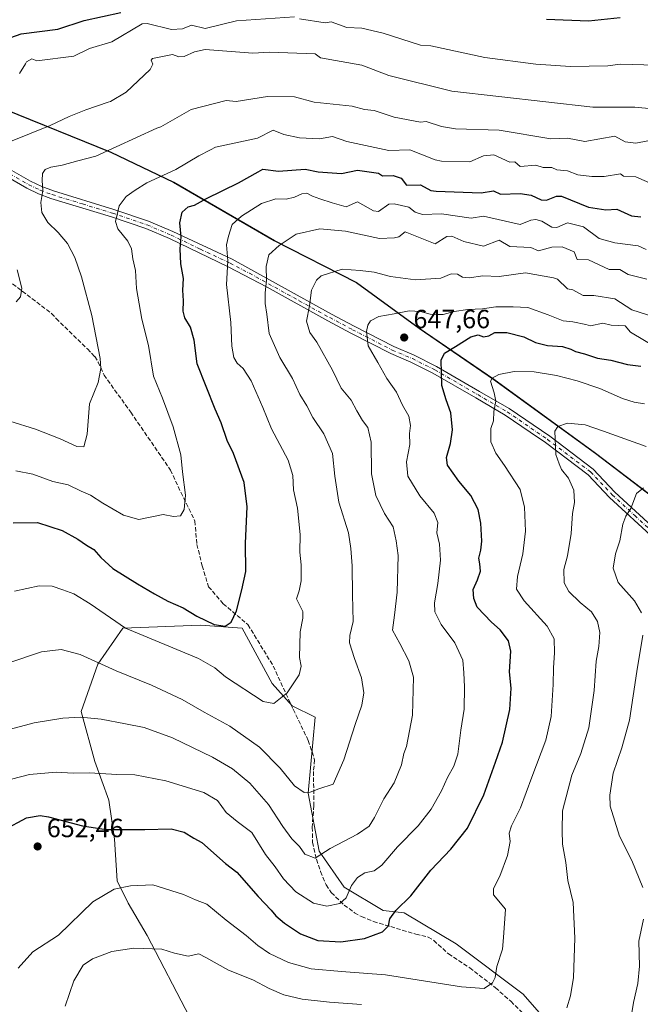
# Model space of a CAD drawing. Units: metres. Extents: x 638611 to 641334, y 4706680 to 4709039.
# Drawn here: x 640278 to 640515, y 4707524 to 4707898 of the extents above; entities that cross this region are included whole.
import ezdxf

# ---------------------------------------------------------------- set-up
doc = ezdxf.new("R2010")
doc.units = ezdxf.units.M
doc.header["$MEASUREMENT"] = 0
doc.linetypes.add('DGN Style 3', pattern=[2.307223, 1.648017, -0.659207])
doc.linetypes.add('DGN Style 4', pattern=[2.638475, 1.318413, -0.659207, 0.001648, -0.659207])
for name, color, linetype, lineweight in [('Arbolado forestal CxS', 92, 'Continuous', 0), ('Camino Cxs', 7, 'Continuous', 0), ('Camino eje', 30, 'DGN Style 4', 13), ('Comarca', 135, 'Continuous', 13), ('Comarca CxS', 21, 'Continuous', 0), ('Comunidad autónoma', 142, 'Continuous', 30), ('Comunidad Autónoma CxS', 142, 'Continuous', 0), ('Curva de nivel maestra', 30, 'Continuous', 30), ('Curva de nivel normal', 30, 'Continuous', 0), ('Municipio', 91, 'Continuous', 13), ('Municipio CxS', 4, 'Continuous', 0), ('Provincia', 7, 'Continuous', 0), ('Provincia CxS', 1, 'Continuous', 0), ('Punto de cota en terreno', 7, 'Continuous', 0), ('Rótulo de punto de cota en terreno', 7, 'Continuous', 0), ('Senda', 7, 'DGN Style 3', 0)]:
    doc.layers.add(name, color=color, linetype=linetype, lineweight=lineweight)
doc.styles.add('Style-Arial', font='txt')

# ---------------------------------------------------------------- blocks, each defined once
blk = doc.blocks.new('5PATER')
at = {"layer": 'Punto de cota en terreno', "linetype": 'Continuous', "lineweight": 0}
h = blk.add_hatch(color=51, dxfattribs=at)
edge = h.paths.add_edge_path()
edge.add_ellipse((0, 0), major_axis=(-0.11, -0.111), ratio=0.999422, start_angle=0, end_angle=360)

msp = doc.modelspace()

# ---------------------------------------------------------------- linework, layer by layer
at = {"layer": 'Arbolado forestal CxS', "color": 92, "linetype": 'Continuous', "lineweight": 0}
for points in [[(640272.4271, 4707864.2663, 606.0886), (640313.1569, 4707847.7457, 614.8729), (640337.0169, 4707836.3955, 620.5097), (640375.3167, 4707814.2249, 633.61), (640406.6367, 4707798.2345, 640.8013), (640430.4866, 4707780.7841, 646.1813), (640458.8263, 4707761.4137, 654.1636), (640497.6261, 4707733.2831, 661.5193), (640538.3957, 4707702.1525, 669.0179), (640585.0955, 4707673.0819, 679.1054), (640640.4653, 4707642.0611, 696.5894), (640699.5751, 4707615.0703, 700.1985), (640695.4945, 4707577.6103, 701.7524), (640692.6839, 4707546.7903, 704.9425), (640690.8937, 4707535.7003, 705.5464), (640687.2533, 4707513.2303, 706.8798)], [(640687.2533, 4707513.2303, 706.8798), (640690.8937, 4707535.7003, 705.5464), (640692.6839, 4707546.7903, 704.9425), (640695.4945, 4707577.6103, 701.7524), (640699.5751, 4707615.0703, 700.1985), (640640.4653, 4707642.0611, 696.5894), (640585.0955, 4707673.0819, 679.1054), (640538.3957, 4707702.1525, 669.0179), (640497.6261, 4707733.2831, 661.5193), (640458.8263, 4707761.4137, 654.1636), (640430.4866, 4707780.7841, 646.1813), (640406.6367, 4707798.2345, 640.8013), (640375.3167, 4707814.2249, 633.61), (640337.0169, 4707836.3955, 620.5097), (640313.1569, 4707847.7457, 614.8729), (640272.4271, 4707864.2663, 606.0886)], [(640272.4271, 4707864.2663, 606.0886), (640313.1569, 4707847.7457, 614.8729), (640337.0169, 4707836.3955, 620.5097), (640375.3167, 4707814.2249, 633.61), (640406.6367, 4707798.2345, 640.8013), (640430.4866, 4707780.7841, 646.1813), (640458.8263, 4707761.4137, 654.1636), (640497.6261, 4707733.2831, 661.5193), (640538.3957, 4707702.1525, 669.0179), (640585.0955, 4707673.0819, 679.1054), (640640.4653, 4707642.0611, 696.5894), (640699.5751, 4707615.0703, 700.1985), (640695.4945, 4707577.6103, 701.7524), (640692.6839, 4707546.7903, 704.9425), (640690.8937, 4707535.7003, 705.5464), (640687.2533, 4707513.2303, 706.8798)], [(640272.4271, 4707864.2663, 606.0886), (640313.1569, 4707847.7457, 614.8729), (640337.0169, 4707836.3955, 620.5097), (640375.3167, 4707814.2249, 633.61), (640406.6367, 4707798.2345, 640.8013), (640430.4866, 4707780.7841, 646.1813), (640458.8263, 4707761.4137, 654.1636), (640497.6261, 4707733.2831, 661.5193), (640538.3957, 4707702.1525, 669.0179), (640585.0955, 4707673.0819, 679.1054), (640640.4653, 4707642.0611, 696.5894), (640699.5751, 4707615.0703, 700.1985), (640695.4945, 4707577.6103, 701.7524), (640692.6839, 4707546.7903, 704.9425), (640690.8937, 4707535.7003, 705.5464), (640687.2533, 4707513.2303, 706.8798)], [(640342.9593, 4707518.7663, 664.5847), (640326.8917, 4707549.7403, 658.6971), (640319.7039, 4707562.1065, 656.0361), (640315.4761, 4707570.5637, 654.2027), (640314.4195, 4707586.4197, 650.4423), (640312.3057, 4707601.2185, 646.9343), (640307.0199, 4707616.0177, 643.4611), (640301.7351, 4707635.0459, 639.2704), (640308.0775, 4707653.0159, 635.0076), (640317.5919, 4707666.7577, 629.8415), (640347.1901, 4707667.8143, 625.4705), (640363.0471, 4707666.7571, 625.3265), (640374.5067, 4707645.6059, 628.5512), (640382.0737, 4707637.1587, 630.2072), (640390.8737, 4707632.8027, 631.2836), (640388.1941, 4707603.9245, 634.7561), (640392.3609, 4707581.8935, 639.1157), (640401.8827, 4707568.1985, 643.3747), (640416.7617, 4707559.2661, 648.2272), (640424.7325, 4707558.3761, 649.8699), (640444.5615, 4707546.5347, 652.4698), (640470.0283, 4707527.4095, 656.284), (640502.5787, 4707490.2229, 664.1604)], [(640502.5787, 4707490.2229, 664.1604), (640470.0283, 4707527.4095, 656.284), (640444.5615, 4707546.5347, 652.4698), (640424.7325, 4707558.3761, 649.8699), (640416.7617, 4707559.2661, 648.2272), (640401.8827, 4707568.1985, 643.3747), (640392.3609, 4707581.8935, 639.1157), (640388.1941, 4707603.9245, 634.7561), (640390.8737, 4707632.8027, 631.2836), (640382.0737, 4707637.1587, 630.2072), (640374.5067, 4707645.6059, 628.5512), (640363.0471, 4707666.7571, 625.3265), (640347.1901, 4707667.8143, 625.4705), (640317.5919, 4707666.7577, 629.8415), (640308.0775, 4707653.0159, 635.0076), (640301.7351, 4707635.0459, 639.2704), (640307.0199, 4707616.0177, 643.4611), (640312.3057, 4707601.2185, 646.9343), (640314.4195, 4707586.4197, 650.4423), (640315.4761, 4707570.5637, 654.2027), (640319.7039, 4707562.1065, 656.0361), (640326.8917, 4707549.7403, 658.6971), (640342.9593, 4707518.7663, 664.5847)], [(640342.9593, 4707518.7663, 664.5847), (640326.8917, 4707549.7403, 658.6971), (640319.7039, 4707562.1065, 656.0361), (640315.4761, 4707570.5637, 654.2027), (640314.4195, 4707586.4197, 650.4423), (640312.3057, 4707601.2185, 646.9343), (640307.0199, 4707616.0177, 643.4611), (640301.7351, 4707635.0459, 639.2704), (640308.0775, 4707653.0159, 635.0076), (640317.5919, 4707666.7577, 629.8415), (640347.1901, 4707667.8143, 625.4705), (640363.0471, 4707666.7571, 625.3265), (640374.5067, 4707645.6059, 628.5512), (640382.0737, 4707637.1587, 630.2072), (640390.8737, 4707632.8027, 631.2836), (640388.1941, 4707603.9245, 634.7561), (640392.3609, 4707581.8935, 639.1157), (640401.8827, 4707568.1985, 643.3747), (640416.7617, 4707559.2661, 648.2272), (640424.7325, 4707558.3761, 649.8699), (640444.5615, 4707546.5347, 652.4698), (640470.0283, 4707527.4095, 656.284), (640502.5787, 4707490.2229, 664.1604)]]:
    msp.add_polyline3d(points, dxfattribs=at)
at = {"layer": 'Camino Cxs', "color": 7, "linetype": 'Continuous', "lineweight": 0}
for points in [[(640275.4401, 4707840.8101, 613.7167), (640282.5501, 4707836.7501, 614.6078), (640286.7801, 4707834.7201, 615.9551), (640291.1901, 4707833.0601, 616.4307), (640314.2001, 4707826.0101, 620.7786), (640327.4501, 4707821.5401, 623.2938), (640336.6201, 4707817.6201, 625.1546), (640359.2201, 4707807.0301, 631.1582), (640397.0801, 4707786.1301, 643.4478), (640405.7401, 4707781.5401, 644.9269), (640420.8301, 4707773.8101, 647.3991), (640428.4801, 4707770.5601, 648.8868), (640437.0701, 4707766.3001, 650.4027), (640453.4501, 4707756.7901, 654.3807), (640464.7401, 4707750.2101, 657.4664), (640480.1601, 4707739.7001, 661.0979), (640496.6901, 4707727.2301, 663.8688), (640504.9201, 4707718.5001, 665.5669), (640522.1601, 4707702.6401, 668.9058)], [(640275.4401, 4707840.8101, 613.7167), (640282.5501, 4707836.7501, 614.6078), (640286.7801, 4707834.7201, 615.9551), (640291.1901, 4707833.0601, 616.4307), (640314.2001, 4707826.0101, 620.7786), (640327.4501, 4707821.5401, 623.2938), (640336.6201, 4707817.6201, 625.1546), (640359.2201, 4707807.0301, 631.1582), (640397.0801, 4707786.1301, 643.4478), (640405.7401, 4707781.5401, 644.9269), (640420.8301, 4707773.8101, 647.3991), (640428.4801, 4707770.5601, 648.8868), (640437.0701, 4707766.3001, 650.4027), (640453.4501, 4707756.7901, 654.3807), (640464.7401, 4707750.2101, 657.4664), (640480.1601, 4707739.7001, 661.0979), (640496.6901, 4707727.2301, 663.8688), (640504.9201, 4707718.5001, 665.5669), (640522.1601, 4707702.6401, 668.9058)], [(640520.0901, 4707700.6301, 668.961), (640502.9001, 4707716.4501, 664.1027), (640494.7601, 4707725.0801, 662.2317), (640478.4801, 4707737.3601, 660.0094), (640472.7001, 4707741.3001, 659.0465), (640463.2001, 4707747.7701, 656.5804), (640452.0001, 4707754.3001, 653.6295), (640435.7101, 4707763.7601, 650.0746), (640427.2801, 4707767.9401, 647.8135), (640419.6101, 4707771.2001, 646.855), (640404.4101, 4707778.9901, 645.0527), (640395.7101, 4707783.6001, 642.9063), (640372.5501, 4707796.3801, 636.9464), (640357.7601, 4707804.1401, 630.5877), (640335.3801, 4707814.8901, 625.0682), (640326.3801, 4707818.7401, 622.3379), (640313.2801, 4707823.1601, 619.7594), (640290.2201, 4707830.2201, 617.9057), (640285.6001, 4707831.9601, 616.8249), (640281.1601, 4707834.0901, 615.6724), (640273.9001, 4707838.2401, 614.3877)], [(640520.0901, 4707700.6301, 668.961), (640502.9001, 4707716.4501, 664.1027), (640494.7601, 4707725.0801, 662.2317), (640478.4801, 4707737.3601, 660.0094), (640472.7001, 4707741.3001, 659.0465), (640463.2001, 4707747.7701, 656.5804), (640452.0001, 4707754.3001, 653.6295), (640435.7101, 4707763.7601, 650.0746), (640427.2801, 4707767.9401, 647.8135), (640419.6101, 4707771.2001, 646.855), (640404.4101, 4707778.9901, 645.0527), (640395.7101, 4707783.6001, 642.9063), (640372.5501, 4707796.3801, 636.9464), (640357.7601, 4707804.1401, 630.5877), (640335.3801, 4707814.8901, 625.0682), (640326.3801, 4707818.7401, 622.3379), (640313.2801, 4707823.1601, 619.7594), (640290.2201, 4707830.2201, 617.9057), (640285.6001, 4707831.9601, 616.8249), (640281.1601, 4707834.0901, 615.6724), (640273.9001, 4707838.2401, 614.3877)]]:
    msp.add_polyline3d(points, dxfattribs=at)
at = {"layer": 'Camino eje', "color": 30, "linetype": 'DGN Style 4', "lineweight": 13}
msp.add_polyline3d([(640274.6701, 4707839.5251, 613.9279), (640281.8551, 4707835.4201, 615.1016), (640286.1901, 4707833.3401, 616.2128), (640290.7051, 4707831.6401, 616.9344), (640302.2351, 4707828.1101, 618.319), (640313.7401, 4707824.5851, 620.2373), (640326.9151, 4707820.1401, 622.7943), (640336.0001, 4707816.2551, 624.9887), (640347.1901, 4707810.8801, 627.6728), (640358.4901, 4707805.5851, 630.8265), (640365.8851, 4707801.7051, 633.8311), (640384.8151, 4707791.2551, 639.7419), (640396.3951, 4707784.8651, 643.125), (640405.0751, 4707780.2651, 644.9281), (640420.2201, 4707772.5051, 646.8973), (640427.8801, 4707769.2501, 648.3077), (640436.3901, 4707765.0301, 650.2155), (640452.7251, 4707755.5451, 653.9356), (640463.9701, 4707748.9901, 656.94), (640479.3201, 4707738.5301, 660.4229), (640495.7251, 4707726.1551, 662.9378), (640503.9101, 4707717.4751, 664.2897), (640512.5051, 4707709.5651, 667.009), (640521.1251, 4707701.6351, 668.8371)], dxfattribs=at)
at = {"layer": 'Comarca', "color": 135, "linetype": 'Continuous', "lineweight": 13, "flags": 128}
msp.add_lwpolyline([(640272.37, 4707864.2581), (640313.1, 4707847.7391), (640336.957, 4707836.3901), (640375.259, 4707814.2191), (640406.577, 4707798.2281), (640430.429, 4707780.7791), (640458.766, 4707761.4101), (640497.568, 4707733.2801), (640538.336, 4707702.1491), (640585.034, 4707673.0711), (640640.41, 4707642.0511), (640699.516, 4707615.0631), (640695.438, 4707577.6031), (640692.624, 4707546.7811), (640687.199, 4707513.2281), (640680.909, 4707472.0271), (640674.984, 4707437.9521), (640672.547, 4707420.1021), (640671.519, 4707388.9441), (640672.424, 4707350.0831), (640673.605, 4707335.4991), (640677.455, 4707314.5031), (640682.599, 4707279.6871)], dxfattribs=at)
at = {"layer": 'Comarca CxS', "color": 21, "linetype": 'Continuous', "lineweight": 0, "flags": 128}
msp.add_lwpolyline([(640272.37, 4707864.2581), (640313.1, 4707847.7391), (640336.957, 4707836.3901), (640375.259, 4707814.2191), (640406.577, 4707798.2281), (640430.429, 4707780.7791), (640458.766, 4707761.4101), (640497.568, 4707733.28), (640538.336, 4707702.1491), (640585.034, 4707673.0711), (640640.41, 4707642.0511), (640699.516, 4707615.0631), (640695.438, 4707577.6031), (640692.624, 4707546.7811), (640687.199, 4707513.2281), (640680.909, 4707472.0271), (640674.984, 4707437.9521), (640672.547, 4707420.1021), (640671.519, 4707388.9441), (640672.424, 4707350.0831), (640673.605, 4707335.4991), (640677.455, 4707314.5031), (640682.599, 4707279.6871)], dxfattribs=at)
at = {"layer": 'Comunidad autónoma', "color": 142, "linetype": 'Continuous', "lineweight": 30, "flags": 128}
msp.add_lwpolyline([(640272.37, 4707864.2581), (640313.1, 4707847.7391), (640336.957, 4707836.3901), (640375.259, 4707814.2191), (640406.577, 4707798.2281), (640430.429, 4707780.7791), (640458.766, 4707761.4101), (640497.568, 4707733.2801), (640538.336, 4707702.1491), (640585.034, 4707673.0711), (640640.41, 4707642.0511), (640699.516, 4707615.0631), (640695.438, 4707577.6031), (640692.624, 4707546.7811), (640687.199, 4707513.2281), (640680.909, 4707472.0271), (640674.984, 4707437.9521), (640672.547, 4707420.1021), (640671.519, 4707388.9441), (640672.424, 4707350.0831), (640673.605, 4707335.4991), (640677.455, 4707314.5031), (640682.599, 4707279.6871)], dxfattribs=at)
at = {"layer": 'Comunidad Autónoma CxS', "color": 142, "linetype": 'Continuous', "lineweight": 0, "flags": 128}
msp.add_lwpolyline([(640272.37, 4707864.2581), (640313.1, 4707847.7391), (640336.957, 4707836.3901), (640375.259, 4707814.2191), (640406.577, 4707798.2281), (640430.429, 4707780.7791), (640458.766, 4707761.4101), (640497.568, 4707733.28), (640538.336, 4707702.1491), (640585.034, 4707673.0711), (640640.41, 4707642.0511), (640699.516, 4707615.0631), (640695.438, 4707577.6031), (640692.624, 4707546.7811), (640687.199, 4707513.2281), (640680.909, 4707472.0271), (640674.984, 4707437.9521), (640672.547, 4707420.1021), (640671.519, 4707388.9441), (640672.424, 4707350.0831), (640673.605, 4707335.4991), (640677.455, 4707314.5031), (640682.599, 4707279.6871)], dxfattribs=at)
at = {"layer": 'Curva de nivel maestra', "color": 30, "linetype": 'Continuous', "lineweight": 30, "flags": 128}
for points, elevation in [([(640274.95, 4707891.4501), (640278.94, 4707892.8601), (640292.94, 4707894.6201), (640302.94, 4707897.8601), (640316.94, 4707900.9501)], 600), ([(640478.91, 4707898.3901), (640494.91, 4707897.7801), (640506.91, 4707899.0101)], 600), ([(640275.84, 4707706.8201), (640285.22, 4707706.9301), (640294.51, 4707703.8301), (640300.46, 4707700.6001), (640303.75, 4707698.3201), (640306.55, 4707696.6401), (640309.23, 4707693.5201), (640313.81, 4707689.4201), (640323.21, 4707683.5901), (640329.74, 4707679.7901), (640334.77, 4707677.0201), (640340.59, 4707674.4201), (640345.79, 4707671.2101), (640352.36, 4707668.0401), (640356.61, 4707667.5201), (640358.93, 4707668.9301), (640360.93, 4707673.3501), (640362.94, 4707681.2501), (640364.45, 4707688.2301), (640364.29, 4707699.0001), (640364.96, 4707712.8801), (640363.82, 4707722.0801), (640359.71, 4707733.1101), (640357.3, 4707738.1301), (640355.11, 4707744.7801), (640352.77, 4707750.0101), (640345.88, 4707767.3001), (640344.75, 4707776.3101), (640343.38, 4707781.2801), (640341.24, 4707784.8201), (640340.67, 4707787.3501), (640340.79, 4707791.2401), (640340.5, 4707795.3201), (640340.69, 4707799.7301), (640339.78, 4707805.3201), (640339.46, 4707810.9701), (640339.83, 4707815.6301), (640339.3, 4707820.9701), (640340.28, 4707824.9701), (640342.56, 4707826.9601), (640344.93, 4707827.5901), (640349.48, 4707830.1601), (640361.65, 4707836.1601), (640369.18, 4707840.3301), (640370.93, 4707841.3801), (640376.93, 4707840.5501), (640387.02, 4707841.3801), (640391.97, 4707840.3301), (640400.93, 4707839.6601), (640406.92, 4707840.9701), (640414.92, 4707839.7901), (640416.43, 4707838.8001), (640420.59, 4707838.9601), (640423.55, 4707837.9201), (640425.63, 4707835.2901), (640430.92, 4707835.3301), (640434.88, 4707833.2501), (640436.92, 4707832.9301), (640453.99, 4707832.3601), (640458.68, 4707833.0501), (640461.4, 4707831.7701), (640468.91, 4707832.0201), (640473.08, 4707831.4601), (640476.91, 4707829.6601), (640478.91, 4707829.4901), (640482.67, 4707831.0501), (640484.66, 4707831.0401), (640494.91, 4707826.8801), (640501.46, 4707825.8501), (640505.68, 4707826.0701), (640511.22, 4707823.6101), (640514.78, 4707823.1701)], 625), ([(640272.45, 4707590.0301), (640281.03, 4707594.4801), (640286.19, 4707595.4101), (640289.4, 4707594.9601), (640302.33, 4707591.5001), (640311.27, 4707590.1201), (640325.97, 4707590.0401), (640336.03, 4707590.3601), (640340.94, 4707589.0701), (640344.65, 4707586.7401), (640347.75, 4707585.1601), (640356.75, 4707577.1601), (640361.09, 4707573.9101), (640369.16, 4707564.6601), (640374.08, 4707559.3901), (640375.93, 4707557.2601), (640379.18, 4707554.4701), (640385.28, 4707550.3501), (640391.84, 4707547.9201), (640400.65, 4707547.3901), (640409.63, 4707548.6201), (640416.51, 4707551.1701), (640418.8, 4707553.4601), (640419.28, 4707556.0901), (640421.59, 4707559.2201), (640427.25, 4707564.9201), (640434.92, 4707574.6601), (640442.56, 4707582.6201), (640448.88, 4707590.5701), (640455.07, 4707603.3301), (640459.56, 4707615.6601), (640462.18, 4707623.3301), (640464.91, 4707635.8101), (640465.52, 4707643.9201), (640464.85, 4707650.1401), (640465.32, 4707657.9901), (640464.49, 4707661.9101), (640461.28, 4707666.1001), (640457.98, 4707668.9901), (640452.56, 4707674.7201), (640451.24, 4707678.0401), (640451.06, 4707681.3701), (640452.7, 4707685.0501), (640453.76, 4707688.3301), (640453.59, 4707691.1201), (640453.11, 4707693.3801), (640453.97, 4707696.3701), (640454.27, 4707699.8001), (640453.98, 4707706.6001), (640452.94, 4707711.8001), (640450.14, 4707717.2001), (640445.6, 4707722.6601), (640441.27, 4707728.7201), (640440.88, 4707731.5901), (640442.37, 4707736.9601), (640443.09, 4707742.2201), (640442.51, 4707748.6701), (640440.73, 4707753.5201), (640439.1, 4707758.9701), (640438.77, 4707768.6601), (640440.05, 4707771.3001), (640444.28, 4707773.8201), (640450.07, 4707777.5901), (640452.92, 4707778.2601), (640454.92, 4707777.4801), (640456.92, 4707777.9701), (640459.3, 4707779.2001), (640463.76, 4707779.2401), (640470.26, 4707777.5901), (640474.78, 4707775.3701), (640479.33, 4707774.2101), (640484.98, 4707773.8201), (640488.19, 4707772.9101), (640489.9, 4707771.9501), (640493.4, 4707771.1201), (640498.36, 4707769.4001), (640503.39, 4707768.7001), (640509.74, 4707767.0601), (640514.78, 4707766.4101)], 650)]:
    msp.add_lwpolyline(points, dxfattribs=dict(at, elevation=elevation))
at = {"layer": 'Curva de nivel normal', "color": 30, "linetype": 'Continuous', "lineweight": 0, "flags": 128}
for points, elevation in [([(640278.31, 4707877.7801), (640280.54, 4707881.3601), (640280.94, 4707882.2001), (640282.94, 4707883.2901), (640284.94, 4707882.5301), (640298.94, 4707884.2901), (640304.94, 4707887.2901), (640313.41, 4707889.7601), (640324.94, 4707896.6401), (640326.94, 4707896.8001), (640336.16, 4707894.5001), (640340.41, 4707894.7501), (640343.79, 4707896.1401), (640348.93, 4707894.9001), (640360.93, 4707897.8101), (640382.93, 4707899.3401)], 605), ([(640384.93, 4707898.5101), (640394.71, 4707897.0601), (640396.99, 4707897.3401), (640402.9, 4707895.2501), (640408.6, 4707894.9601), (640416.71, 4707893.0701), (640430.92, 4707888.5301), (640434.92, 4707888.2201), (640455.39, 4707883.7601), (640474.87, 4707881.2501), (640487.99, 4707880.3701), (640502.22, 4707880.6001), (640506.95, 4707881.3301), (640520.54, 4707880.9201), (640527.26, 4707881.6401), (640531.01, 4707881.4001), (640536.9, 4707883.3901), (640538.9, 4707883.1101), (640540.9, 4707883.9501), (640544.9, 4707887.6801), (640548.9, 4707889.9701), (640553.91, 4707890.3001), (640565.92, 4707894.3001), (640576.9, 4707899.4501)], 605), ([(640274.28, 4707851.6201), (640289.94, 4707857.9001), (640297.27, 4707861.3601), (640303.61, 4707863.9701), (640312.04, 4707866.7801), (640312.94, 4707867.0701), (640318.94, 4707870.6501), (640328, 4707879.2901), (640329.07, 4707881.2901), (640328.48, 4707882.8301), (640328.94, 4707883.4501), (640336.58, 4707884.9301), (640338.94, 4707884.1101), (640340.94, 4707884.1901), (640344.93, 4707886.0001), (640348.93, 4707886.8201), (640367.1, 4707885.4601), (640373.44, 4707885.8001), (640390.81, 4707885.1701), (640392.93, 4707883.7301), (640408.58, 4707880.9501), (640418.92, 4707877.0201), (640442.92, 4707871.0501), (640496.59, 4707864.9701), (640512.52, 4707864.9001), (640532.9, 4707863.0701)], 610), ([(640274.64, 4707745.4801), (640284.42, 4707742.4501), (640293.73, 4707738.7601), (640300.12, 4707735.7801), (640302.81, 4707735.7001), (640304.02, 4707740.4901), (640304.96, 4707752.0101), (640308.3, 4707760.2201), (640309.3, 4707765.5001), (640309.05, 4707769.2601), (640305.79, 4707785.6601), (640301.97, 4707800.3301), (640299.37, 4707807.7701), (640296.58, 4707813.0601), (640293.08, 4707817.2601), (640289.08, 4707821.0501), (640286.8, 4707824.8301), (640286.46, 4707828.7001), (640287.23, 4707833.1601), (640286.9, 4707837.0701), (640287.06, 4707839.7401), (640288.06, 4707841.2301), (640290.27, 4707842.1301), (640294.52, 4707842.8601), (640300.48, 4707844.5601), (640307.38, 4707846.3201), (640330.59, 4707856.9401), (640332.14, 4707857.4701), (640343.71, 4707864.0701), (640356.93, 4707867.5101), (640360.78, 4707867.1401), (640372.65, 4707869.0101), (640382.93, 4707868.8101), (640390.45, 4707866.8101), (640404.94, 4707865.3101), (640409.63, 4707864.0001), (640413.33, 4707863.7001), (640420.92, 4707861.1501), (640430.92, 4707859.2701), (640433.06, 4707859.4301), (640438.92, 4707857.5401), (640444.33, 4707856.7001), (640460.92, 4707856.1201), (640480.51, 4707852.8901), (640486.91, 4707853.1701), (640493.52, 4707851.9001), (640504.91, 4707853.9401), (640508.91, 4707851.7901), (640512.91, 4707851.2301), (640522.71, 4707853.0901)], 615), ([(640276.95, 4707726.5101), (640283.36, 4707725.3001), (640290.97, 4707722.5001), (640296.89, 4707721.1801), (640301.77, 4707718.8701), (640305.35, 4707717.2801), (640310, 4707714.2401), (640317.94, 4707709.7401), (640323.77, 4707707.9801), (640332.94, 4707709.9301), (640336.89, 4707709.1201), (640339.6, 4707709.4701), (640341.02, 4707711.8101), (640341.47, 4707717.3001), (640340.39, 4707726.1401), (640339.71, 4707732.6401), (640336.8, 4707743.2701), (640332.78, 4707754.1501), (640329.37, 4707762.6001), (640327.45, 4707774.3001), (640324.84, 4707784.3001), (640322.81, 4707795.9301), (640322.42, 4707802.8301), (640321.45, 4707807.2601), (640320.9, 4707810.9701), (640319.54, 4707813.9701), (640315.76, 4707818.6301), (640314.84, 4707821.4301), (640315.51, 4707824.1401), (640316.2, 4707827.4201), (640318.91, 4707830.9601), (640322.3, 4707833.3401), (640326.84, 4707836.1401), (640337.82, 4707841.2601), (640346.57, 4707846.4001), (640350.98, 4707848.7501), (640352.93, 4707849.6601), (640368.93, 4707853.1101), (640374.93, 4707856.1301), (640378.93, 4707854.4601), (640384.93, 4707853.2601), (640392.51, 4707852.8701), (640397.4, 4707853.7601), (640402.93, 4707851.8201), (640418.92, 4707848.3901), (640426.92, 4707848.7401), (640436.48, 4707844.8501), (640438.92, 4707844.4201), (640449.74, 4707844.1101), (640454.92, 4707846.4001), (640458.92, 4707846.8301), (640464.92, 4707843.9701), (640466.91, 4707844.1801), (640468.91, 4707842.3901), (640474.91, 4707842.8701), (640477.61, 4707841.9901), (640480.91, 4707841.9701), (640482.91, 4707841.0601), (640486.91, 4707840.7501), (640490.79, 4707839.1701), (640496.16, 4707838.5401), (640500.91, 4707838.5301), (640507.13, 4707839.5101), (640508.26, 4707838.6401), (640512.91, 4707838.3701), (640519.24, 4707835.6201)], 620), ([(640276.36, 4707680.7301), (640285.83, 4707682.7601), (640290.72, 4707682.7301), (640294.74, 4707681.2301), (640298.96, 4707679.7901), (640305.19, 4707676.0101), (640318.66, 4707666.7001), (640346.42, 4707655.1401), (640352.62, 4707651.6301), (640356.74, 4707648.1801), (640371.04, 4707638.8401), (640375.14, 4707638.0801), (640380.21, 4707642.0801), (640384.73, 4707648.9101), (640385.5, 4707652.2701), (640384.91, 4707655.4801), (640385.1, 4707665.2401), (640386.12, 4707670.5301), (640386.14, 4707673.0001), (640383.77, 4707677.8101), (640384.76, 4707680.8701), (640385.54, 4707684.7201), (640385.55, 4707690.7701), (640385, 4707695.6501), (640385.19, 4707702.3201), (640384.13, 4707712.3101), (640382.55, 4707719.3101), (640382.36, 4707724.8301), (640380.6, 4707730.5601), (640374.24, 4707742.5201), (640370.93, 4707750.6601), (640366.5, 4707760.7501), (640363.39, 4707765.4601), (640361.15, 4707767.4801), (640359.86, 4707769.6601), (640359.13, 4707773.9701), (640358.8, 4707782.9701), (640357.08, 4707797.5001), (640357.57, 4707806.4401), (640357.1, 4707812.5001), (640357.82, 4707815.8601), (640359.3, 4707820.2201), (640362.82, 4707823.4201), (640370.44, 4707828.2901), (640375.89, 4707830.0201), (640379.85, 4707829.9101), (640383.03, 4707830.7301), (640385.76, 4707832.0001), (640387.65, 4707832.1701), (640389.79, 4707831.0301), (640392.64, 4707830.0101), (640397.35, 4707828.5701), (640402.64, 4707827.0101), (640406.92, 4707828.8601), (640413.05, 4707825.4301), (640414.92, 4707825.2801), (640418.92, 4707828.0201), (640420.92, 4707828.1301), (640426.47, 4707826.8501), (640428.92, 4707825.0301), (640431.71, 4707824.0901), (640438.92, 4707824.4001), (640450.29, 4707822.6701), (640454.92, 4707823.4301), (640468.91, 4707820.2801), (640472.91, 4707821.9301), (640474.91, 4707822.1201), (640477.19, 4707821.5801), (640480.89, 4707819.3001), (640482.8, 4707819.1901), (640486.91, 4707820.8701), (640492.95, 4707819.3401), (640498.91, 4707814.9001), (640504.91, 4707813.3301), (640513.77, 4707812.1601), (640516.91, 4707810.7801)], 630), ([(640273.48, 4707653.2001), (640286.74, 4707657.7301), (640294.11, 4707658.6401), (640301.34, 4707656.7201), (640315.06, 4707650.4401), (640328.58, 4707644.9601), (640340.19, 4707639.5801), (640348.65, 4707634.7101), (640358.34, 4707629.4501), (640369.71, 4707621.4701), (640377.59, 4707613.4001), (640383.04, 4707606.6801), (640386.67, 4707604.1101), (640388.97, 4707604.2401), (640392.24, 4707605.5701), (640397.68, 4707607.3301), (640401.8, 4707616.6101), (640406.08, 4707630.0001), (640408.58, 4707637.4401), (640409.33, 4707642.1001), (640408.47, 4707647.7601), (640405.81, 4707655.1101), (640403.98, 4707661.1501), (640404.01, 4707663.9301), (640405.3, 4707669.2501), (640405.02, 4707679.4201), (640404.95, 4707690.4701), (640404.4, 4707697.0301), (640403.56, 4707703.0101), (640399.83, 4707714.6101), (640398.31, 4707724.4901), (640397.51, 4707733.1001), (640394.2, 4707740.6401), (640389.97, 4707746.8901), (640387.65, 4707751.3001), (640385.04, 4707755.5901), (640382.29, 4707761.6601), (640377.36, 4707769.7401), (640373.39, 4707778.7601), (640372.47, 4707786.1801), (640371.88, 4707790.2501), (640371.85, 4707794.2201), (640372.36, 4707799.0601), (640372.22, 4707804.2601), (640373.22, 4707808.6901), (640377.21, 4707812.3101), (640383.6, 4707816.6401), (640392.6, 4707818.5701), (640402.38, 4707817.7301), (640415.4, 4707814.8901), (640421.07, 4707815.1801), (640422.73, 4707815.5301), (640425.1, 4707817.4801), (640436.59, 4707812.9701), (640440.92, 4707815.7601), (640442.92, 4707815.8901), (640447.44, 4707813.8201), (640454.92, 4707812.0601), (640460.92, 4707814.3101), (640464.92, 4707811.8701), (640472.91, 4707811.5801), (640475.88, 4707810.2701), (640480.91, 4707811.7001), (640484.91, 4707811.7201), (640489.46, 4707809.8501), (640490.54, 4707806.9301), (640494.91, 4707806.8901), (640502.77, 4707803.1601), (640506.79, 4707803.1801), (640510.01, 4707801.3001), (640517.09, 4707799.4801)], 635), ([(640273.04, 4707627.7201), (640283.94, 4707630.6601), (640294.8, 4707632.4501), (640301.52, 4707632.8201), (640309.37, 4707632.1201), (640318.66, 4707630.2401), (640325.75, 4707628.9001), (640336.49, 4707624.9201), (640351.8, 4707617.6201), (640359.43, 4707613.1701), (640365.96, 4707607.6901), (640373.07, 4707599.6501), (640378.52, 4707591.2901), (640382.02, 4707586.6001), (640384.85, 4707583.5801), (640386.89, 4707580.7501), (640390.82, 4707579.2501), (640396.6, 4707582.8101), (640407.02, 4707588.3301), (640411.36, 4707591.3101), (640413.46, 4707594.6001), (640416.99, 4707601.7201), (640420.97, 4707607.8401), (640423.68, 4707614.6601), (640424.66, 4707619.0001), (640425.66, 4707621.6601), (640427.96, 4707633.6101), (640428.24, 4707648.1001), (640426.5, 4707654.3101), (640423.14, 4707660.9001), (640420.3, 4707665.9801), (640421.04, 4707671.5801), (640422.03, 4707680.3801), (640422.43, 4707694.3801), (640421.74, 4707699.9501), (640420.52, 4707705.2501), (640417.22, 4707710.3801), (640413.99, 4707717.2101), (640412.28, 4707725.4001), (640412.13, 4707737.4701), (640410.91, 4707743.0401), (640408.86, 4707745.6501), (640406.67, 4707749.3401), (640404.55, 4707753.4301), (640400.7, 4707758.0101), (640397.5, 4707764.8401), (640391.43, 4707775.4701), (640388.79, 4707779.1601), (640387.54, 4707783.5601), (640388.68, 4707789.3001), (640389.42, 4707795.3001), (640391.31, 4707799.1401), (640393.1, 4707800.7501), (640401.12, 4707803.3101), (640407.94, 4707802.8401), (640413.29, 4707802.1201), (640419.5, 4707800.5101), (640428.99, 4707799.2201), (640438.66, 4707799.9001), (640442.62, 4707801.4601), (640445.07, 4707801.3501), (640446.96, 4707800.2801), (640449.54, 4707800.0501), (640454.71, 4707800.7101), (640460.92, 4707800.4901), (640470.91, 4707801.8501), (640481.54, 4707799.9301), (640483.05, 4707799.4401), (640486.91, 4707795.8301), (640488.91, 4707795.4301), (640492.91, 4707793.3001), (640496.91, 4707793.3001), (640504.91, 4707791.9601), (640511.36, 4707787.7501), (640535.73, 4707780.1301)], 640), ([(640277.08, 4707790.8401), (640278.66, 4707792.7701), (640279.17, 4707796.0001), (640277.38, 4707802.9801)], 610), ([(640268.73, 4707607.5801), (640282.15, 4707611.0301), (640292.32, 4707611.8501), (640298.7, 4707611.5901), (640304.98, 4707611.6301), (640315.37, 4707611.0701), (640322.27, 4707610.8601), (640333.96, 4707608.5901), (640348.45, 4707604.1601), (640353.64, 4707601.1601), (640356.99, 4707596.5501), (640361.16, 4707593.1701), (640366.8, 4707588.9101), (640372.01, 4707580.6301), (640375.67, 4707575.9101), (640378.8, 4707571.3201), (640383.53, 4707566.3701), (640390.26, 4707562.0401), (640395.26, 4707560.8901), (640400.21, 4707561.9501), (640402.66, 4707564.1101), (640404.68, 4707568.7701), (640406.98, 4707571.8301), (640409.79, 4707573.6401), (640413.35, 4707574.3301), (640416.26, 4707576.4801), (640422.14, 4707583.4701), (640430.03, 4707591.5401), (640435.01, 4707597.8001), (640438.94, 4707604.7701), (640441.19, 4707609.9201), (640443.67, 4707614.1501), (640445.11, 4707618.7201), (640446.27, 4707627.8401), (640447.52, 4707635.8701), (640447.75, 4707644.3801), (640447.42, 4707649.6601), (640447.11, 4707654.5101), (640444.03, 4707661.1001), (640438.84, 4707668.0501), (640436.41, 4707672.8501), (640436.26, 4707676.3201), (640437.54, 4707683.6501), (640438.52, 4707692.5801), (640438.22, 4707698.6501), (640437.12, 4707703.0201), (640437.53, 4707706.9601), (640436.16, 4707710.3901), (640430.76, 4707717.1001), (640426.12, 4707724.5801), (640425.65, 4707729.9801), (640426.88, 4707736.5801), (640426.82, 4707740.8101), (640427.12, 4707743.8401), (640426.47, 4707747.3501), (640424.15, 4707751.5101), (640421.77, 4707756.4801), (640418.14, 4707761.6501), (640414.66, 4707767.8201), (640411.06, 4707774.1001), (640410.4, 4707779.6101), (640410.87, 4707782.0101), (640411.9, 4707783.6601), (640415.1, 4707785.2701), (640420.92, 4707786.2901), (640426.59, 4707787.4101), (640430.92, 4707787.1301), (640434.59, 4707786.1901), (640436.98, 4707786.0801), (640439.58, 4707786.0201), (640443.72, 4707787.1601), (640449.02, 4707787.9701), (640454.59, 4707788.2201), (640459.58, 4707788.9201), (640466.26, 4707788.9801), (640471.76, 4707788.7301), (640479.55, 4707785.9201), (640485.32, 4707783.6501), (640488.91, 4707783.2301), (640493.91, 4707782.2601), (640495.63, 4707781.7801), (640500.4, 4707782.7901), (640503.57, 4707781.9601), (640508.91, 4707781.7601), (640510.88, 4707779.2701), (640520.91, 4707773.3701)], 645), ([(640277.84, 4707537.3401), (640283.39, 4707543.5401), (640293.11, 4707549.8601), (640306.18, 4707562.5301), (640314.36, 4707567.3801), (640320.53, 4707568.7201), (640329.04, 4707569.0001), (640340.74, 4707565.3401), (640345.26, 4707563.3901), (640349.6, 4707561.6801), (640357.02, 4707555.6001), (640364.64, 4707549.7601), (640369, 4707546.0101), (640373.48, 4707542.9801), (640380.74, 4707539.4901), (640389.29, 4707537.1201), (640400.86, 4707536.0601), (640417.59, 4707534.7901), (640446.59, 4707530.2001), (640455.25, 4707529.6601), (640458.35, 4707531.8201), (640459.4, 4707533.8001), (640460, 4707537.9901), (640462.23, 4707544.5601), (640462.5, 4707549.0301), (640463.37, 4707559.7901), (640458.76, 4707565.2701), (640458.75, 4707567.7001), (640461.1, 4707572.3701), (640464.12, 4707580.2201), (640465.1, 4707585.5101), (640464.74, 4707588.7001), (640465.54, 4707591.5001), (640468.99, 4707598.2901), (640473.29, 4707610.0401), (640478.6, 4707624.0401), (640480.71, 4707633.0901), (640481.46, 4707645.3201), (640481.53, 4707651.6501), (640481.97, 4707657.3201), (640481.87, 4707662.7001), (640479.2, 4707667.4301), (640470.4, 4707677.0701), (640467.53, 4707681.5801), (640467.87, 4707686.3201), (640469.96, 4707694.9901), (640470.93, 4707703.6301), (640470.52, 4707712.7301), (640468.89, 4707719.4301), (640462.98, 4707728.5401), (640459.59, 4707733.2501), (640457.72, 4707737.6401), (640457.77, 4707742.6401), (640458.69, 4707745.6001), (640458.91, 4707749.1301), (640459.58, 4707753.0001), (640458.96, 4707756.2601), (640457.64, 4707760.7101), (640458.18, 4707761.8001), (640460.77, 4707763.2001), (640466.57, 4707764.3801), (640474.2, 4707764.2201), (640482.7, 4707762.8801), (640490.64, 4707760.8101), (640499.2, 4707757.9001), (640507.86, 4707754.0801), (640512.31, 4707752.7101), (640516.2, 4707752.0101)], 655), ([(640516.91, 4707735.8601), (640500.59, 4707741.6701), (640493.58, 4707744.0801), (640486.86, 4707744.6401), (640483.17, 4707743.4601), (640482.13, 4707741.6901), (640482.5, 4707732.7801), (640483.7, 4707729.2501), (640484.58, 4707727.1001), (640487.35, 4707723.8001), (640489.27, 4707719.2301), (640489.53, 4707714.4901), (640488.87, 4707710.2701), (640488.31, 4707702.7101), (640486.93, 4707694.2601), (640485.54, 4707688.9901), (640485.7, 4707683.9601), (640487.4, 4707680.7001), (640491.75, 4707676.4901), (640496.07, 4707672.8801), (640498.32, 4707669.2601), (640499.21, 4707665.0001), (640498.84, 4707659.7001), (640497.84, 4707654.0801), (640497.07, 4707643.0201), (640495.05, 4707628.8001), (640491.99, 4707618.9601), (640488.6, 4707610.7201), (640485.02, 4707597.2401), (640484.83, 4707589.7301), (640485.04, 4707584.5001), (640486.29, 4707577.5501), (640487.01, 4707570.7101), (640489.09, 4707562.2601), (640489.74, 4707548.7301), (640489.15, 4707533.7401), (640487.99, 4707526.8001), (640486.63, 4707522.2601)], 660), ([(640515.89, 4707720.0601), (640513.21, 4707717.9601), (640510.99, 4707712.2401), (640509.08, 4707709.3101), (640507.95, 4707706.3101), (640506.86, 4707699.9801), (640505.21, 4707694.9901), (640504.28, 4707689.5701), (640506.2, 4707684.1001), (640512.46, 4707677.1101), (640515.1, 4707672.5101)], 665), ([(640515.57, 4707663.9801), (640513.34, 4707650.1701), (640510.49, 4707631.7401), (640507.64, 4707621.1801), (640504.3, 4707611.5601), (640503.01, 4707603.2001), (640503.11, 4707598.9201), (640506.76, 4707587.5201), (640511.4, 4707578.3401), (640515.62, 4707567.9801)], 665), ([(640515.86, 4707555.9501), (640514.08, 4707547.5601), (640514.32, 4707538.0901), (640513.74, 4707531.5401), (640512.02, 4707524.2801), (640509.7, 4707510.1401)], 665), ([(640408.45, 4707523.5501), (640396.26, 4707524.3801), (640385.93, 4707525.4901), (640378.96, 4707527.1901), (640373.3, 4707529.6601), (640367.16, 4707532.9101), (640357.84, 4707536.6001), (640349.24, 4707541.3801), (640346.57, 4707542.7801), (640342.47, 4707541.9201), (640337.35, 4707543.0801), (640332.45, 4707544.5201), (640321.84, 4707544.9101), (640313.46, 4707543.7201), (640306.07, 4707540.9501), (640302.57, 4707538.5001), (640298.99, 4707532.5801), (640295.63, 4707522.8701)], 660)]:
    msp.add_lwpolyline(points, dxfattribs=dict(at, elevation=elevation))
at = {"layer": 'Municipio', "color": 91, "linetype": 'Continuous', "lineweight": 13, "flags": 128}
msp.add_lwpolyline([(640272.37, 4707864.2581), (640313.1, 4707847.7391), (640336.957, 4707836.3901), (640375.259, 4707814.2191), (640406.577, 4707798.2281), (640430.429, 4707780.7791), (640458.766, 4707761.4101), (640497.568, 4707733.2801), (640538.336, 4707702.1491), (640585.034, 4707673.0711), (640640.41, 4707642.0511), (640699.516, 4707615.0631), (640695.438, 4707577.6031), (640692.624, 4707546.7811), (640687.199, 4707513.2281), (640680.909, 4707472.0271), (640674.984, 4707437.9521), (640672.547, 4707420.1021), (640671.519, 4707388.9441), (640672.424, 4707350.0831), (640673.605, 4707335.4991), (640677.455, 4707314.5031), (640682.599, 4707279.6871)], dxfattribs=at)
at = {"layer": 'Municipio CxS', "color": 4, "linetype": 'Continuous', "lineweight": 0, "flags": 128}
msp.add_lwpolyline([(640272.37, 4707864.2581), (640313.1, 4707847.7391), (640336.957, 4707836.3901), (640375.259, 4707814.2191), (640406.577, 4707798.2281), (640430.429, 4707780.7791), (640458.766, 4707761.4101), (640497.568, 4707733.28), (640538.336, 4707702.1491), (640585.034, 4707673.0711), (640640.41, 4707642.0511), (640699.516, 4707615.0631), (640695.438, 4707577.6031), (640692.624, 4707546.7811), (640687.199, 4707513.2281), (640680.909, 4707472.0271), (640674.984, 4707437.9521), (640672.547, 4707420.1021), (640671.519, 4707388.9441), (640672.424, 4707350.0831), (640673.605, 4707335.4991), (640677.455, 4707314.5031), (640682.599, 4707279.6871)], dxfattribs=at)
at = {"layer": 'Provincia', "color": 7, "linetype": 'Continuous', "lineweight": 0, "flags": 128}
msp.add_lwpolyline([(640272.37, 4707864.2581), (640313.1, 4707847.7391), (640336.957, 4707836.3901), (640375.259, 4707814.2191), (640406.577, 4707798.2281), (640430.429, 4707780.7791), (640458.766, 4707761.4101), (640497.568, 4707733.2801), (640538.336, 4707702.1491), (640585.034, 4707673.0711), (640640.41, 4707642.0511), (640699.516, 4707615.0631), (640695.438, 4707577.6031), (640692.624, 4707546.7811), (640687.199, 4707513.2281), (640680.909, 4707472.0271), (640674.984, 4707437.9521), (640672.547, 4707420.1021), (640671.519, 4707388.9441), (640672.424, 4707350.0831), (640673.605, 4707335.4991), (640677.455, 4707314.5031), (640682.599, 4707279.6871)], dxfattribs=at)
at = {"layer": 'Provincia CxS', "color": 1, "linetype": 'Continuous', "lineweight": 0, "flags": 128}
msp.add_lwpolyline([(640272.37, 4707864.2581), (640313.1, 4707847.7391), (640336.957, 4707836.3901), (640375.259, 4707814.2191), (640406.577, 4707798.2281), (640430.429, 4707780.7791), (640458.766, 4707761.4101), (640497.568, 4707733.28), (640538.336, 4707702.1491), (640585.034, 4707673.0711), (640640.41, 4707642.0511), (640699.516, 4707615.0631), (640695.438, 4707577.6031), (640692.624, 4707546.7811), (640687.199, 4707513.2281), (640680.909, 4707472.0271), (640674.984, 4707437.9521), (640672.547, 4707420.1021), (640671.519, 4707388.9441), (640672.424, 4707350.0831), (640673.605, 4707335.4991), (640677.455, 4707314.5031), (640682.599, 4707279.6871)], dxfattribs=at)
at = {"layer": 'Senda', "color": 7, "linetype": 'DGN Style 3', "lineweight": 0}
msp.add_polyline3d([(640270.1501, 4707801.8901, 610.2824), (640290.5001, 4707786.4701, 613.6778), (640292.2401, 4707784.5201, 614.3998), (640304.1501, 4707772.9601, 618.4355), (640306.9501, 4707770.0301, 618.1413), (640308.2701, 4707767.9501, 618.1742), (640310.4801, 4707763.0001, 618.1067), (640320.6601, 4707748.8501, 620.7595), (640335.7801, 4707726.8601, 621.4342), (640339.7215, 4707718.3939, 619.7377), (640345.0907, 4707707.4705, 621.8445), (640345.8313, 4707698.5837, 623.5975), (640347.8679, 4707690.4373, 624.4008), (640350.2747, 4707682.4761, 626.4555), (640355.8291, 4707675.9961, 625.4555), (640365.2713, 4707668.0349, 626.5293), (640374.8987, 4707652.2977, 629.6072), (640382.4897, 4707635.8199, 630.6112), (640388.2291, 4707623.9709, 633.2349), (640390.6359, 4707616.5651, 633.9759), (640390.2301, 4707612.2001, 635.381), (640390.3701, 4707599.2301, 638.2636), (640389.7501, 4707590.9201, 641.0479), (640389.8501, 4707585.2501, 641.962), (640391.3801, 4707578.7601, 642.7982), (640392.9301, 4707574.0801, 644.7401), (640395.0701, 4707569.0101, 648.2675), (640396.9901, 4707566.0901, 649.287), (640401.9001, 4707561.3601, 651.3155), (640405.8501, 4707558.4401, 652.129), (640408.5001, 4707556.9401, 651.876), (640413.0701, 4707555.0901, 651.8326), (640417.6301, 4707553.6901, 652.0177), (640419.6201, 4707553.1601, 651.9488), (640429.1701, 4707550.2501, 654.6192), (640433.8701, 4707549.1601, 654.5238), (640436.0101, 4707547.8801, 653.8458), (640441.5801, 4707542.8101, 657.3684), (640449.6701, 4707537.5201, 657.6203), (640459.4801, 4707529.8801, 660.6372), (640465.3001, 4707524.7201, 661.4365), (640470.6501, 4707519.4501, 661.6307)], dxfattribs=at)

# ---------------------------------------------------------------- block references
at = {"layer": 'Punto de cota en terreno', "color": 7, "linetype": 'Continuous', "lineweight": 0, "xscale": 10, "yscale": 10, "zscale": 10}
for p in [(640424.75, 4707777.29, 647.66), (640285.2, 4707583.65, 652.46)]:
    msp.add_blockref('5PATER', p, dxfattribs=at)

# ---------------------------------------------------------------- texts
at = {"layer": 'Rótulo de punto de cota en terreno', "color": 7, "linetype": 'Continuous', "lineweight": 0, "style": 'Style-Arial'}
for s, p in [('647,66', (640428.2778, 4707780.8178)), ('652,46', (640288.7278, 4707587.1778))]:
    msp.add_text(s, height=7, dxfattribs=at).set_placement(p)

doc.saveas('drawing.dxf')
